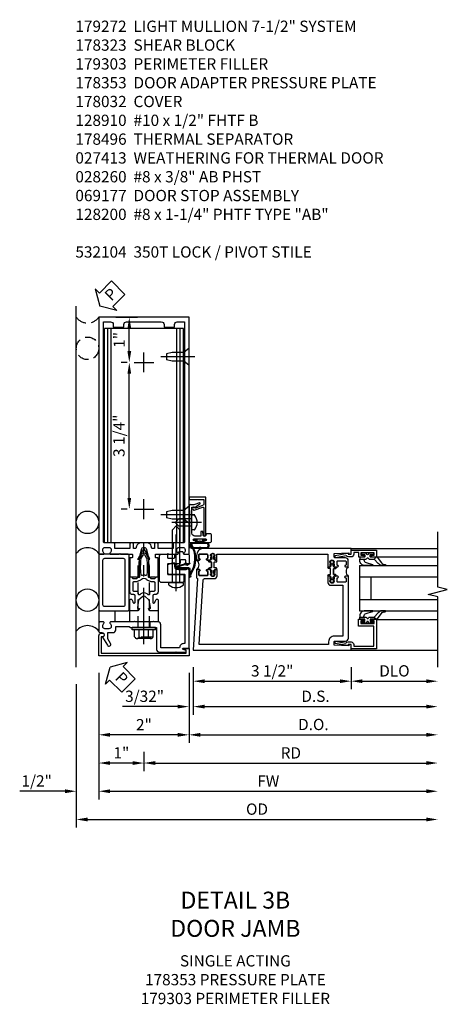
# Model space of a CAD drawing. Units: inches. Extents: x 0 to 194, y 0 to 123.
# Drawn here: x 69 to 79, y 54 to 75 of the extents above; entities that cross this region are included whole.
import ezdxf

# ---------------------------------------------------------------- set-up
doc = ezdxf.new("R2010")
doc.units = ezdxf.units.IN
doc.header["$MEASUREMENT"] = 0
doc.linetypes.add('CENTER', pattern=[2, 1.25, -0.25, 0.25, -0.25])
doc.linetypes.add('HIDDEN', pattern=[0.375, 0.25, -0.125])
doc.layers.get('0').update_dxf_attribs({"color": 4})
for name, color, linetype in [('CENTER', 1, 'CENTER'), ('DIME', 2, 'Continuous'), ('HIDDEN', 3, 'HIDDEN'), ('PARTSLIST', 3, 'Continuous'), ('TEXT', 3, 'Continuous')]:
    doc.layers.add(name, color=color, linetype=linetype)
doc.styles.get("Standard").update_dxf_attribs({"font": 'arial.ttf'})
doc.dimstyles.new('EXT_ON-OFF', dxfattribs={"dimscale": 2, "dimtxt": 0.125, "dimasz": 0.125, "dimexe": 0.09, "dimexo": 0.1875, "dimgap": 0.05, "dimtad": 3, "dimdec": 5, "dimzin": 3, "dimdsep": 46, "dimlunit": 5, "dimtxsty": 'Standard', "dimcen": 0, "dimse2": 1, "dimazin": 0, "dimtfac": 1, "dimtdec": 5, "dimtofl": 0, "dimtmove": 0, "dimatfit": 0, "dimfxl": 1, "dimfrac": 2, "dimtolj": 1, "dimtzin": 3, "dimarcsym": 0})
doc.dimstyles.new('EXT_ON-ON', dxfattribs={"dimscale": 2, "dimtxt": 0.125, "dimasz": 0.125, "dimexe": 0.09, "dimexo": 0.1875, "dimgap": 0.05, "dimtad": 3, "dimdec": 5, "dimzin": 3, "dimdsep": 46, "dimlunit": 5, "dimtxsty": 'Standard', "dimcen": 0, "dimazin": 0, "dimtfac": 1, "dimtdec": 5, "dimtofl": 0, "dimtmove": 0, "dimatfit": 0, "dimfxl": 1, "dimfrac": 2, "dimtolj": 1, "dimtzin": 3, "dimarcsym": 0})
doc.dimstyles.new('EXT_ON-ON old', dxfattribs={"dimscale": 2, "dimtxt": 0.125, "dimasz": 0.125, "dimexe": 0.09, "dimexo": 0.1875, "dimgap": 0.05, "dimtad": 3, "dimdec": 5, "dimzin": 3, "dimdsep": 46, "dimlunit": 5, "dimtxsty": 'Standard', "dimcen": 0, "dimadec": 0, "dimazin": 0, "dimtfac": 1, "dimtdec": 5, "dimtofl": 0, "dimtmove": 2, "dimatfit": 3, "dimfxl": 1, "dimtolj": 1, "dimtzin": 3, "dimarcsym": 0})

# ---------------------------------------------------------------- blocks, each defined once
blk = doc.blocks.new('*D1904')
at = {"layer": 'DIME', "color": 0, "lineweight": -2, "transparency": 16777216}
for p, q in [((71.588, 67.769), (71.458, 67.769)), ((71.638, 64.769), (71.638, 67.519)), ((71.588, 64.519), (71.458, 64.519))]:
    blk.add_line(p, q, dxfattribs=at)
at = {"layer": 'DIME', "color": 0, "transparency": 16777216}
for points in [[(71.597, 67.519), (71.68, 67.519), (71.638, 67.769)], [(71.597, 64.769), (71.68, 64.769), (71.638, 64.519)]]:
    blk.add_solid(points, dxfattribs=at)
at = {"layer": 'DIME', "color": 0, "transparency": 16777216, "insert": (71.409, 66.144), "char_height": 0.25, "attachment_point": 5, "rotation": 90}
blk.add_mtext('\\A1;3 1/4"', dxfattribs=at)
blk = doc.blocks.new('B178032')
blk.add_lwpolyline([(-1.17, -0.496, -1), (-1.17, -0.576), (-1.2, -0.576), (-1.2, -0.94), (0.69, -0.94), (0.69, -0.877), (0.65, -0.866, -0.339454), (0.635, -0.847), (0.635, -0.837), (0.75, -0.837), (0.75, -1), (-1.25, -1), (-1.25, -0.556, -0.414214), (-1.19, -0.496)], format="xyb", close=True)
blk = doc.blocks.new('B128910')
for p, q in [((0, 0.192), (0.116, 0.095)), ((0, 0.192), (0, -0.192)), ((0.116, 0.095), (0.375, 0.095)), ((0.116, 0.095), (0.116, -0.095)), ((0.375, 0.095), (0.5, 0.065)), ((0.5, -0.065), (0.5, 0.065)), ((0, -0.192), (0.116, -0.095)), ((0.116, -0.095), (0.375, -0.095)), ((0.375, -0.095), (0.5, -0.065))]:
    blk.add_line(p, q)
at = {"layer": 'CENTER'}
blk.add_line((-0.125, 0), (0.625, 0), dxfattribs=at)
blk = doc.blocks.new('*D1905')
at = {"layer": 'DIME', "color": 0, "lineweight": -2, "transparency": 16777216}
for p, q in [((71.338, 68.769), (71.818, 68.769)), ((71.638, 68.019), (71.638, 68.519)), ((71.588, 67.769), (71.458, 67.769))]:
    blk.add_line(p, q, dxfattribs=at)
at = {"layer": 'DIME', "color": 0, "transparency": 16777216}
for points in [[(71.597, 68.519), (71.68, 68.519), (71.638, 68.769)], [(71.597, 68.019), (71.68, 68.019), (71.638, 67.769)]]:
    blk.add_solid(points, dxfattribs=at)
at = {"layer": 'DIME', "color": 0, "transparency": 16777216, "insert": (71.413, 68.269), "char_height": 0.25, "attachment_point": 5, "rotation": 90}
blk.add_mtext('\\A1;1"', dxfattribs=at)
blk = doc.blocks.new('B027857-M')
for p, q in [((-0.18, 0.4), (-0.18, 0.15)), ((0.18, 0.15), (0.18, 0.4))]:
    blk.add_line(p, q)
blk = doc.blocks.new('B162310-M')
for p, q in [((-0.313, -0.25), (-0.313, 0)), ((0.313, 0), (0.313, -0.25))]:
    blk.add_line(p, q)
blk = doc.blocks.new('B178323-T')
for p, q in [((0.878, 6.25), (-0.878, 6.25)), ((-0.878, 1.5), (-0.878, 6.25)), ((-0.803, 1.5), (-0.803, 6.25)), ((-0.73, 1.5), (-0.73, 6.25)), ((0.73, 1.5), (0.73, 6.25)), ((0.803, 1.5), (0.803, 6.25)), ((0.878, 1.5), (0.878, 6.25)), ((0.878, 1.5), (-0.878, 1.5))]:
    blk.add_line(p, q)
blk = doc.blocks.new('PSEAL2')
at = {"layer": 'TEXT', "color": 7}
for p, q in [((0.196, 0.338), (0, 0)), ((0.196, 0.21), (0.196, 0.338)), ((0.196, -0.338), (0, 0)), ((0.575, 0.21), (0.196, 0.21)), ((0.575, 0.21), (0.575, -0.21)), ((0.196, -0.21), (0.196, -0.338)), ((0.575, -0.21), (0.196, -0.21))]:
    blk.add_line(p, q, dxfattribs=at)
at = {"layer": 'TEXT', "color": 3}
blk.add_text('P', height=0.25, dxfattribs=at).set_placement((0.247, -0.116))
blk = doc.blocks.new('B178061')
blk.add_lwpolyline([(3.953, 5.965), (3.446, 5.965, 0.414214), (3.384, 5.903), (3.384, 5.815), (3.369, 5.8), (3.384, 5.785), (3.384, 5.395), (3.369, 5.38), (3.384, 5.365), (3.384, 4.848, 0.666982), (3.409, 4.837, -0.198052), (3.473, 4.864), (3.484, 4.864, -0.414214), (3.534, 4.814), (3.534, 4.726, -0.414214), (3.484, 4.676), (3.473, 4.676, -0.198052), (3.409, 4.702, 0.666982), (3.384, 4.691), (3.384, 4.61, 0.414214), (3.404, 4.59), (3.59, 4.59, 0.414214), (3.62, 4.62), (3.62, 4.66, -0.84986), (3.717, 4.675), (3.9, 4.781, 1), (3.86, 4.85), (3.755, 4.79), (3.62, 4.79), (3.62, 4.904, 0.414214), (3.56, 4.964), (3.484, 4.964), (3.484, 5.265), (3.509, 5.29), (3.509, 5.575), (3.494, 5.59), (3.509, 5.605), (3.509, 5.871), (3.991, 5.871, 0.414214), (4.053, 5.933), (4.053, 6.294), (4.043, 6.304), (4.053, 6.314), (4.053, 6.529), (4.013, 6.529), (3.994, 6.459, -0.876976), (3.963, 6.463), (3.963, 6.59), (2.228, 6.59), (2.197, 6.529), (2.228, 6.529), (2.228, 6.354, -0.403625), (2.151, 6.278), (2.083, 6.278), (2.083, 6.278), (2.083, 6.21), (2.107, 6.134, 0.329189), (2.135, 6.113), (2.292, 6.113, 0.414214), (2.322, 6.143), (2.322, 6.481, -0.414214), (2.337, 6.496), (3.863, 6.496), (3.863, 6.471, 0.414214), (3.953, 6.381)], format="xyb", close=True)
blk = doc.blocks.new('B178062')
blk.add_blockref('B178061', (0, 0))
blk = doc.blocks.new('B178353')
at = {"layer": 'HIDDEN'}
for p, q in [((0.891, 0.276), (1.016, 0.276)), ((0.891, 0.01), (1.016, 0.01))]:
    blk.add_line(p, q, dxfattribs=at)
blk.add_blockref('B178062', (-2.492, -5.447))
blk = doc.blocks.new('B178496')
blk.add_lwpolyline([(9.704, 8.772), (10.026, 8.772, 0.414214), (10.056, 8.802), (10.056, 9.366, 0.414214), (10.026, 9.396), (9.896, 9.396, 0.414214), (9.881, 9.381), (9.881, 9.326, -0.414214), (9.866, 9.311), (9.763, 9.311), (9.737, 9.311, -0.414214), (9.722, 9.326), (9.722, 9.366), (9.722, 9.381, 0.414214), (9.707, 9.396), (9.657, 9.396, -0.315299), (9.643, 9.406), (9.628, 9.448, 0.315299), (9.614, 9.458), (9.554, 9.458, 0.315299), (9.54, 9.448), (9.524, 9.406, -0.315299), (9.51, 9.396), (9.419, 9.396, 0.414214), (9.404, 9.381), (9.404, 9.186), (9.45, 9.186, 0.414214), (9.475, 9.211), (9.475, 9.237), (9.475, 9.256, -0.414214), (9.49, 9.271), (9.556, 9.271), (9.582, 9.271, -0.414214), (9.597, 9.256), (9.597, 9.237), (9.597, 9.211, 0.414214), (9.622, 9.186), (9.671, 9.186, 1), (9.711, 9.186), (9.866, 9.186, -0.414214), (9.881, 9.171), (9.881, 8.962, -0.414214), (9.866, 8.947), (9.546, 8.947, 0.414214), (9.516, 8.917), (9.516, 8.802, 0.414214), (9.546, 8.772), (9.674, 8.772), (9.689, 8.787)], format="xyb", close=True)
blk = doc.blocks.new('B128200')
for p, q in [((-0.05, 0.161), (0, 0.161)), ((0, 0.161), (0, -0.161)), ((0, 0.083), (1.167, 0.083)), ((1.25, 0), (1.167, 0.083)), ((-0.05, -0.161), (0, -0.161)), ((0, -0.083), (1.167, -0.083)), ((1.25, 0), (1.167, -0.083))]:
    blk.add_line(p, q)
for centre, radius, start, end in [((0.139, 0), 0.254, 142.3746, 217.6254), ((-0.05, 0.146), 0.015, 89.9999, 142.3747), ((-0.05, -0.146), 0.015, 217.6257, 270)]:
    blk.add_arc(centre, radius, start, end)
at = {"layer": 'CENTER'}
blk.add_line((-0.192, 0), (1.336, 0), dxfattribs=at)
blk = doc.blocks.new('*D1906')
at = {"layer": 'DIME', "color": 0, "lineweight": -2, "transparency": 16777216}
for p, q in [((72.963, 60.501), (72.963, 59.339)), ((72.713, 59.519), (71.213, 59.519))]:
    blk.add_line(p, q, dxfattribs=at)
at = {"layer": 'DIME', "color": 0, "transparency": 16777216}
for points in [[(71.213, 59.561), (71.213, 59.477), (70.963, 59.519)], [(72.713, 59.561), (72.713, 59.477), (72.963, 59.519)]]:
    blk.add_solid(points, dxfattribs=at)
at = {"layer": 'DIME', "color": 0, "transparency": 16777216, "insert": (71.963, 59.744), "char_height": 0.25, "attachment_point": 5}
blk.add_mtext('\\A1;2"', dxfattribs=at)
blk = doc.blocks.new('*D1907')
at = {"layer": 'DIME', "color": 0, "lineweight": -2, "transparency": 16777216}
for p, q in [((70.463, 60.644), (70.463, 57.464)), ((70.713, 57.644), (78.227, 57.644))]:
    blk.add_line(p, q, dxfattribs=at)
at = {"layer": 'DIME', "color": 0, "transparency": 16777216}
for points in [[(70.713, 57.686), (70.713, 57.602), (70.463, 57.644)], [(78.227, 57.686), (78.227, 57.602), (78.477, 57.644)]]:
    blk.add_solid(points, dxfattribs=at)
at = {"layer": 'DIME', "color": 0, "transparency": 16777216, "insert": (74.47, 57.873), "char_height": 0.25, "attachment_point": 5}
blk.add_mtext('\\A1;OD', dxfattribs=at)
blk = doc.blocks.new('*D1908')
at = {"layer": 'DIME', "color": 0, "lineweight": -2, "transparency": 16777216}
for p, q in [((70.963, 60.894), (70.963, 58.089)), ((70.213, 58.269), (69.208, 58.269)), ((71.213, 58.269), (71.463, 58.269))]:
    blk.add_line(p, q, dxfattribs=at)
at = {"layer": 'DIME', "color": 0, "transparency": 16777216}
for points in [[(70.213, 58.311), (70.213, 58.227), (70.463, 58.269)], [(71.213, 58.311), (71.213, 58.227), (70.963, 58.269)]]:
    blk.add_solid(points, dxfattribs=at)
at = {"layer": 'DIME', "color": 0, "transparency": 16777216, "insert": (69.585, 58.498), "char_height": 0.25, "attachment_point": 5}
blk.add_mtext('\\A1;1/2"', dxfattribs=at)
blk = doc.blocks.new('*D1909')
at = {"layer": 'DIME', "color": 0, "lineweight": -2, "transparency": 16777216}
for p, q in [((70.963, 60.894), (70.963, 58.089)), ((71.213, 58.269), (78.227, 58.269))]:
    blk.add_line(p, q, dxfattribs=at)
at = {"layer": 'DIME', "color": 0, "transparency": 16777216}
for points in [[(71.213, 58.311), (71.213, 58.227), (70.963, 58.269)], [(78.227, 58.311), (78.227, 58.227), (78.477, 58.269)]]:
    blk.add_solid(points, dxfattribs=at)
at = {"layer": 'DIME', "color": 0, "transparency": 16777216, "insert": (74.72, 58.494), "char_height": 0.25, "attachment_point": 5}
blk.add_mtext('\\A1;FW', dxfattribs=at)
blk = doc.blocks.new('*D1910')
at = {"layer": 'DIME', "color": 0, "lineweight": -2, "transparency": 16777216}
for p, q in [((71.963, 59.144), (71.963, 58.714)), ((72.213, 58.894), (78.227, 58.894))]:
    blk.add_line(p, q, dxfattribs=at)
at = {"layer": 'DIME', "color": 0, "transparency": 16777216}
for points in [[(72.213, 58.936), (72.213, 58.852), (71.963, 58.894)], [(78.227, 58.936), (78.227, 58.852), (78.477, 58.894)]]:
    blk.add_solid(points, dxfattribs=at)
at = {"layer": 'DIME', "color": 0, "transparency": 16777216, "insert": (75.22, 59.119), "char_height": 0.25, "attachment_point": 5}
blk.add_mtext('\\A1;RD', dxfattribs=at)
blk = doc.blocks.new('*D1911')
at = {"layer": 'DIME', "color": 0, "lineweight": -2, "transparency": 16777216}
for p, q in [((71.963, 59.144), (71.963, 58.714)), ((71.713, 58.894), (71.213, 58.894))]:
    blk.add_line(p, q, dxfattribs=at)
at = {"layer": 'DIME', "color": 0, "transparency": 16777216}
for points in [[(71.213, 58.936), (71.213, 58.852), (70.963, 58.894)], [(71.713, 58.936), (71.713, 58.852), (71.963, 58.894)]]:
    blk.add_solid(points, dxfattribs=at)
at = {"layer": 'DIME', "color": 0, "transparency": 16777216, "insert": (71.463, 59.12), "char_height": 0.25, "attachment_point": 5}
blk.add_mtext('\\A1;1"', dxfattribs=at)
blk = doc.blocks.new('B060315')
blk.add_lwpolyline([(0.128, 2.723, 0.814698), (0.08, 2.713), (0.094, 2.674, 0.414214), (0.113, 2.665), (0.305, 2.735, -0.520567), (0.325, 2.721), (0.325, 2.333), (0.325, 2.118, 1), (0.375, 2.118), (0.375, 2.955), (0, 2.955), (0.003, 2.905), (0.174, 2.905), (0.177, 2.905), (0.187, 2.895), (0.197, 2.905), (0.325, 2.905), (0.325, 2.79, -0.315299), (0.315, 2.776), (0.147, 2.715, -0.397334)], format="xyb", close=True)
blk = doc.blocks.new('B027078M')
for points in [[(0.133, -0.219), (-0.115, -0.219, -0.256917), (-0.212, -0.198, -0.599693), (-0.165, -0.08), (0.133, -0.08, -1.023889)], [(0.01, -0.184, 0.414214), (0.005, -0.184), (-0.006, -0.199), (-0.091, -0.198, 0.037576), (-0.155, -0.203, -0.933909), (-0.165, -0.1), (0.134, -0.1, -1.023738), (0.133, -0.199), (0.022, -0.199)]]:
    blk.add_lwpolyline(points, format="xyb", close=True)
blk.add_lwpolyline([(-0.067, -0.08), (0.068, -0.08, 0.414214), (0.078, -0.07), (0.078, -0.026), (0.128, -0.026, 0.412786), (0.135, -0.019), (0.135, -0.013, 0.413204), (0.128, -0.006), (0.068, -0.006, 0.414214), (0.058, -0.016), (0.058, -0.06), (0.009, -0.06, 1), (-0.009, -0.06), (-0.057, -0.06), (-0.057, -0.016, 0.414214), (-0.067, -0.006), (-0.128, -0.006, 0.414214), (-0.135, -0.013), (-0.135, -0.019, 0.414214), (-0.128, -0.026), (-0.077, -0.026), (-0.077, -0.07, 0.415987), (-0.067, -0.08)], format="xyb")
blk = doc.blocks.new('B069176M2')
blk.add_lwpolyline([(0.133, 2.514, 1), (0.133, 2.548), (0.115, 2.548, -1), (0.115, 2.594), (0.365, 2.594, -1), (0.365, 2.548), (0.347, 2.548, 1), (0.347, 2.514), (0.469, 2.514, 0.414214), (0.5, 2.545), (0.5, 2.671, 0.414214), (0.469, 2.702), (0.38, 2.702), (0.373, 2.664, -0.36397), (0.359, 2.652), (0.329, 2.652, -0.388879), (0.314, 2.666), (0.306, 2.752), (0.265, 2.752), (0.265, 2.652), (0.127, 2.652, -0.414214), (0.065, 2.714), (0.065, 2.929, -0.438529), (0.065, 2.975), (0.065, 3.292), (0.141, 3.292, -0.059164), (0.242, 3.365, 0.853548), (0.232, 3.393), (0.108, 3.348), (0.03, 3.348), (0.02, 3.358), (0.01, 3.348), (0, 3.348), (0.013, 3.1), (0.013, 2.762), (0, 2.514)], format="xyb", close=True)
blk.add_blockref('B027078M', (0.24, 2.594))
blk = doc.blocks.new('B028260')
for p, q in [((-0.05, 0.161), (0, 0.161)), ((0, 0.161), (0, -0.161)), ((0, 0.083), (0.292, 0.083)), ((0.375, 0), (0.292, 0.083)), ((-0.05, -0.161), (0, -0.161)), ((0, -0.083), (0.292, -0.083)), ((0.375, 0), (0.292, -0.083))]:
    blk.add_line(p, q)
for centre, radius, start, end in [((0.139, 0), 0.254, 142.3746, 217.6254), ((-0.05, 0.146), 0.015, 89.9999, 142.3747), ((-0.05, -0.146), 0.015, 217.6257, 270)]:
    blk.add_arc(centre, radius, start, end)
at = {"layer": 'CENTER'}
blk.add_line((-0.212, 0), (0.449, 0), dxfattribs=at)
blk = doc.blocks.new('B027413')
blk.add_lwpolyline([(0.08, -0.239), (0.068, -0.252), (0.046, -0.232), (0.037, -0.271), (0.077, -0.326), (0.063, -0.336), (0.018, -0.274), (0.033, -0.214), (-0.017, -0.042, 0.867595), (-0.029, -0.044), (-0.029, -0.303, -0.414214), (-0.057, -0.331), (-0.228, -0.331, 0.414214), (-0.229, -0.332), (-0.229, -0.335, 0.466308), (-0.228, -0.336), (-0.204, -0.332, -0.17321), (-0.151, -0.345, 0.293058), (0.477, -0.357), (0.507, -0.365, -1), (0.502, -0.383), (0.477, -0.376, -0.290607), (-0.172, -0.355, 0.175336), (-0.203, -0.349), (-0.22, -0.352, -0.466308), (-0.247, -0.33), (-0.247, -0.328, -0.414214), (-0.232, -0.313), (-0.057, -0.313, 0.414214), (-0.047, -0.303), (-0.047, -0.233), (-0.078, -0.233), (-0.078, -0.215), (-0.047, -0.215), (-0.047, -0.095), (-0.078, -0.095), (-0.078, -0.077), (-0.057, -0.077, 0.414214), (-0.047, -0.067), (-0.047, -0.044, -0.865912), (0, -0.037), (0.051, -0.211)], format="xyb", close=True)
blk = doc.blocks.new('B171300')
for points in [[(0.75, 0.285, -0.198912), (0.747, 0.277), (0.721, 0.251, 0.198912), (0.715, 0.237), (0.715, 0.163, 0.198912), (0.721, 0.149), (0.741, 0.129, -0.198912), (0.744, 0.121), (0.744, 0.106, 0.453546), (0.757, 0.094, -0.066292), (1.173, 0.094), (1.251, 0.05, -0.57735), (1.251, -0.05), (1.173, -0.094, -0.066292), (0.757, -0.094, 0.453546), (0.744, -0.106), (0.744, -0.121, -0.198912), (0.741, -0.129), (0.721, -0.149, 0.198912), (0.715, -0.163), (0.715, -0.237, 0.198912), (0.721, -0.251), (0.747, -0.277, -0.198912), (0.75, -0.285), (0.75, -0.301, -0.414214), (0.738, -0.313), (0.42, -0.313, -0.414214), (0.357, -0.25), (0.357, -0.226, 0.414214), (0.326, -0.195), (0.19, -0.195, 0.414214), (0.17, -0.215), (0.17, -0.223, 0.414214), (0.19, -0.243), (0.193, -0.243, -0.131652), (0.203, -0.246), (0.247, -0.271, -0.267949), (0.257, -0.288), (0.257, -0.293, -0.414214), (0.237, -0.313), (0.012, -0.313, -0.414214), (0, -0.301), (0, -0.133, -0.267949), (0.01, -0.116), (0.038, -0.1, -0.57735), (0.05, -0.106), (0.05, -0.127, 0.466308), (0.073, -0.146), (0.232, -0.118, 0.176327), (0.243, -0.112), (0.316, -0.025, 0.36397), (0.316, 0.025), (0.243, 0.112, 0.176327), (0.232, 0.118), (0.073, 0.146, 0.466308), (0.05, 0.127), (0.05, 0.106, -0.57735), (0.038, 0.1), (0.01, 0.116, -0.267949), (0, 0.133), (0, 0.301, -0.414214), (0.012, 0.313), (0.237, 0.313, -0.414214), (0.257, 0.293), (0.257, 0.288, -0.267949), (0.247, 0.271), (0.203, 0.246, -0.131652), (0.193, 0.243), (0.19, 0.243, 0.414214), (0.17, 0.223), (0.17, 0.215, 0.414214), (0.19, 0.195), (0.326, 0.195, 0.414214), (0.357, 0.226), (0.357, 0.25, -0.414214), (0.42, 0.313), (0.738, 0.313, -0.414214), (0.75, 0.301)], [(0.624, 0.242, -0.414214), (0.644, 0.222), (0.644, 0.173, 0.109518), (0.652, 0.14), (0.679, 0.08, 0.092094), (0.696, 0.057, -0.424958), (0.696, -0.057, 0.092094), (0.679, -0.08), (0.652, -0.14, 0.109518), (0.644, -0.173), (0.644, -0.222, -0.414214), (0.624, -0.242), (0.448, -0.242, -0.414214), (0.428, -0.222), (0.428, -0.164, 0.414214), (0.388, -0.124), (0.367, -0.124, -0.63707), (0.352, -0.092), (0.37, -0.071, 0.36397), (0.37, 0.071), (0.352, 0.092, -0.63707), (0.367, 0.124), (0.388, 0.124, 0.414214), (0.428, 0.164), (0.428, 0.222, -0.414214), (0.448, 0.242)], [(0.799, 0.064, -0.058411), (1.158, 0.061, -0.099915), (1.165, 0.058), (1.233, 0.019, -0.57735), (1.233, -0.019), (1.165, -0.058, -0.099915), (1.158, -0.061, -0.058411), (0.799, -0.064, -0.506706), (0.783, -0.036, 0.20965), (0.783, 0.036, -0.506706)]]:
    blk.add_lwpolyline(points, format="xyb", close=True)
blk = doc.blocks.new('B178072')
for points in [[(-0.415, 0.5), (-0.263, 0.5, -0.414214), (-0.253, 0.49), (-0.253, 0.434, -0.414214), (-0.263, 0.424), (-0.303, 0.424, 0.414214), (-0.313, 0.414), (-0.313, 0), (-0.273, 0), (-0.258, -0.015), (-0.243, 0), (-0.17, 0), (-0.155, -0.015), (-0.14, 0), (-0.1, 0), (-0.1, 0.43), (-0.047, 0.628, -0.339454), (-0.018, 0.65), (0.018, 0.65, -0.339454), (0.047, 0.628), (0.1, 0.43), (0.1, 0), (0.14, 0), (0.155, -0.015), (0.17, 0), (0.243, 0), (0.258, -0.015), (0.273, 0), (0.313, 0), (0.313, 0.414, 0.414214), (0.303, 0.424), (0.263, 0.424, -0.414214), (0.253, 0.434), (0.253, 0.49, -0.414214), (0.263, 0.5), (0.403, 0.5), (0.516, 0.5), (0.531, 0.515), (0.546, 0.5), (0.742, 0.5, 0.669376), (0.753, 0.526, -0.199773), (0.726, 0.589), (0.726, 0.6, -0.414214), (0.776, 0.65), (0.864, 0.65, -0.414214), (0.914, 0.6), (0.914, 0.589, -0.199773), (0.887, 0.526, 0.669376), (0.898, 0.5), (0.98, 0.5, 0.414214), (1, 0.52), (1, 5.75), (-1, 5.75), (-1, 0.52, 0.414214), (-0.98, 0.5), (-0.898, 0.5, 0.669376), (-0.887, 0.526, -0.199773), (-0.914, 0.589), (-0.914, 0.6, -0.414214), (-0.864, 0.65), (-0.776, 0.65, -0.414214), (-0.726, 0.6), (-0.726, 0.589, -0.199773), (-0.753, 0.526, 0.669376), (-0.742, 0.5), (-0.546, 0.5), (-0.531, 0.515), (-0.516, 0.5)], [(-0.164, 0.676), (-0.177, 0.625), (-0.233, 0.625), (-0.233, 0.73, 0.414214), (-0.253, 0.75), (-0.293, 0.75, 0.414214), (-0.313, 0.73), (-0.313, 0.625), (-0.415, 0.625), (-0.645, 0.625), (-0.645, 0.73, 0.414214), (-0.665, 0.75), (-0.87, 0.75, -0.414214), (-0.9, 0.78), (-0.9, 5.65), (-0.74, 5.65, -0.414214), (-0.68, 5.59), (-0.68, 5.53), (-0.445, 5.53), (-0.445, 5.59, -0.414214), (-0.385, 5.65), (0.385, 5.65, -0.414214), (0.445, 5.59), (0.445, 5.53), (0.68, 5.53), (0.68, 5.59, -0.414214), (0.74, 5.65), (0.9, 5.65), (0.9, 0.78, -0.414214), (0.87, 0.75), (0.665, 0.75, 0.414214), (0.645, 0.73), (0.645, 0.625), (0.403, 0.625), (0.313, 0.625), (0.313, 0.73, 0.414214), (0.293, 0.75), (0.253, 0.75, 0.414214), (0.233, 0.73), (0.233, 0.625), (0.177, 0.625), (0.164, 0.676, 0.339454), (0.067, 0.75), (-0.067, 0.75, 0.339454)]]:
    blk.add_lwpolyline(points, format="xyb", close=True)
blk = doc.blocks.new('B179272')
blk.add_blockref('B178072', (0, 0.75))
at = {"rotation": 90}
blk.add_blockref('B171300', (0, 0), dxfattribs=at)
blk = doc.blocks.new('B128960')
for p, q in [((-0.05, -0.26), (-0.05, 0.26)), ((-0.05, 0.26), (0, 0.26)), ((0, -0.26), (0, 0.26)), ((-0.24, -0.153), (-0.24, 0.156)), ((-0.205, 0.206), (-0.05, 0.206)), ((-0.205, 0.105), (-0.05, 0.105)), ((-0.205, -0.101), (-0.05, -0.101)), ((-0.205, -0.203), (-0.05, -0.203)), ((-0.05, -0.26), (0, -0.26))]:
    blk.add_line(p, q)
for centre, radius, start, end in [((-0.186, 0.155), 0.0543, 110.9107, 249.0893), ((-0.071, 0.002), 0.169, 142.5556, 217.4444), ((-0.186, -0.152), 0.0543, 110.9107, 249.0893)]:
    blk.add_arc(centre, radius, start, end)
at = {"layer": 'CENTER'}
blk.add_line((-0.365, 0), (1.875, 0), dxfattribs=at)
at = {"layer": 'HIDDEN'}
for p, q in [((-0.228, 0.19), (-0.209, 0.19)), ((-0.209, -0.187), (-0.209, 0.19)), ((0, 0.125), (1.533, 0.125)), ((1.75, 0), (1.533, 0.125)), ((1.75, 0), (1.533, -0.125)), ((-0.228, -0.187), (-0.209, -0.187)), ((0, -0.125), (1.533, -0.125))]:
    blk.add_line(p, q, dxfattribs=at)
blk = doc.blocks.new('B179303')
for points in [[(-0.33, 1.23, 0.414214), (-0.35, 1.25), (-0.98, 1.25, 0.414214), (-1, 1.23), (-1, 0.02, 0.414214), (-0.98, 0), (-0.35, 0, 0.414214), (-0.33, 0.02)], [(-0.46, 0.09), (-0.87, 0.09, -0.414214), (-0.91, 0.13), (-0.91, 1.12, -0.414214), (-0.87, 1.16), (-0.46, 1.16, -0.414214), (-0.42, 1.12), (-0.42, 0.13, -0.414214)]]:
    blk.add_lwpolyline(points, format="xyb", close=True)
blk = doc.blocks.new('*D2052')
at = {"layer": 'DIME', "color": 0, "lineweight": -2, "transparency": 16777216}
for p, q in [((0.094, -0.25), (0.094, -0.742)), ((3.594, -0.25), (3.594, -0.742)), ((0.344, -0.562), (3.344, -0.562))]:
    blk.add_line(p, q, dxfattribs=at)
at = {"layer": 'DIME', "color": 0, "transparency": 16777216}
for points in [[(0.344, -0.521), (0.344, -0.604), (0.094, -0.562)], [(3.344, -0.521), (3.344, -0.604), (3.594, -0.562)]]:
    blk.add_solid(points, dxfattribs=at)
at = {"layer": 'DIME', "color": 0, "transparency": 16777216, "insert": (1.844, -0.333), "char_height": 0.25, "attachment_point": 5}
blk.add_mtext('\\A1;3 1/2"', dxfattribs=at)
blk = doc.blocks.new('*D2053')
at = {"layer": 'DIME', "color": 0, "lineweight": -2, "transparency": 16777216}
for p, q in [((3.594, -0.25), (3.594, -0.742)), ((3.844, -0.562), (5.264, -0.562))]:
    blk.add_line(p, q, dxfattribs=at)
at = {"layer": 'DIME', "color": 0, "transparency": 16777216}
for points in [[(3.844, -0.521), (3.844, -0.604), (3.594, -0.562)], [(5.264, -0.521), (5.264, -0.604), (5.514, -0.562)]]:
    blk.add_solid(points, dxfattribs=at)
at = {"layer": 'DIME', "color": 0, "transparency": 16777216, "insert": (4.554, -0.333), "char_height": 0.25, "attachment_point": 5}
blk.add_mtext('\\A1;DLO', dxfattribs=at)
blk = doc.blocks.new('*D2054')
at = {"layer": 'DIME', "color": 0, "lineweight": -2, "transparency": 16777216}
for p, q in [((0.094, -0.25), (0.094, -1.305)), ((0.344, -1.125), (5.264, -1.125))]:
    blk.add_line(p, q, dxfattribs=at)
at = {"layer": 'DIME', "color": 0, "transparency": 16777216}
for points in [[(0.344, -1.083), (0.344, -1.167), (0.094, -1.125)], [(5.264, -1.083), (5.264, -1.167), (5.514, -1.125)]]:
    blk.add_solid(points, dxfattribs=at)
at = {"layer": 'DIME', "color": 0, "transparency": 16777216, "insert": (2.804, -0.896), "char_height": 0.25, "attachment_point": 5}
blk.add_mtext('\\A1;D.S.', dxfattribs=at)
blk = doc.blocks.new('*D2055')
at = {"layer": 'DIME', "color": 0, "lineweight": -2, "transparency": 16777216}
for p, q in [((0, -0.375), (0, -1.93)), ((0.25, -1.75), (5.264, -1.75))]:
    blk.add_line(p, q, dxfattribs=at)
at = {"layer": 'DIME', "color": 0, "transparency": 16777216}
for points in [[(0.25, -1.708), (0.25, -1.792), (0, -1.75)], [(5.264, -1.708), (5.264, -1.792), (5.514, -1.75)]]:
    blk.add_solid(points, dxfattribs=at)
at = {"layer": 'DIME', "color": 0, "transparency": 16777216, "insert": (2.757, -1.521), "char_height": 0.25, "attachment_point": 5}
blk.add_mtext('\\A1;D.O.', dxfattribs=at)
blk = doc.blocks.new('*D2056')
at = {"layer": 'DIME', "color": 0, "lineweight": -2, "transparency": 16777216}
for p, q in [((0, -0.375), (0, -1.305)), ((0.094, -0.25), (0.094, -1.305)), ((-0.25, -1.125), (-1.473, -1.125)), ((0.344, -1.125), (0.594, -1.125))]:
    blk.add_line(p, q, dxfattribs=at)
at = {"layer": 'DIME', "color": 0, "transparency": 16777216}
for points in [[(-0.25, -1.083), (-0.25, -1.167), (0, -1.125)], [(0.344, -1.083), (0.344, -1.167), (0.094, -1.125)]]:
    blk.add_solid(points, dxfattribs=at)
at = {"layer": 'DIME', "color": 0, "transparency": 16777216, "insert": (-0.986, -0.896), "char_height": 0.25, "attachment_point": 5}
blk.add_mtext('\\A1;3/32"', dxfattribs=at)
blk = doc.blocks.new('B200045')
blk.add_lwpolyline([(-0.091, 0, -0.414214), (-0.094, 0.002), (-0.094, 0.563), (0.057, 0.563, -0.414214), (0.062, 0.558), (0.062, 0.482, -0.414214), (0.03, 0.45), (0.023, 0.45), (0.023, 0.512), (-0.031, 0.512), (-0.031, 0.218), (0.023, 0.218), (0.023, 0.279), (0.03, 0.279, -0.414214), (0.062, 0.247), (0.062, 0.168), (-0.036, 0.168), (-0.036, 0.058), (0, 0.058, -0.414214), (0.058, 0), (0.058, -0.06, -0.247203), (0.033, -0.107), (0.068, -0.302), (0.073, -0.302, -0.414214), (0.078, -0.307), (0.078, -0.347, -0.414214), (0.073, -0.352), (0.026, -0.352), (-0.023, -0.08), (-0.023, -0.06), (0, -0.063), (0, 0), (-0.094, 0)], format="xyb", close=True)
blk = doc.blocks.new('B522019')
blk.add_lwpolyline([(0, 0), (0, 0.067), (-0.023, 0.064), (-0.023, 0.084), (0.026, 0.356), (0.073, 0.356, -0.408224), (0.078, 0.351), (0.078, 0.311, -0.414214), (0.073, 0.306), (0.068, 0.306), (0.033, 0.115, -0.245359), (0.058, 0.067), (0.058, 0, -0.414214), (0, -0.058), (-0.036, -0.058), (-0.036, -0.504), (0.406, -0.504), (0.406, -0.167), (0.562, -0.167), (0.562, -0.247, -0.41003), (0.53, -0.279), (0.522, -0.279), (0.522, -0.217), (0.468, -0.217), (0.468, -0.512), (0.522, -0.512), (0.522, -0.45), (0.53, -0.45, -0.410031), (0.562, -0.482), (0.562, -0.557, -0.414214), (0.557, -0.562), (-0.094, -0.562), (-0.094, -0.005, -0.414214), (-0.089, 0)], format="xyb", close=True)
blk = doc.blocks.new('B027557-M')
for points in [[(0.139, 0.036, -0.365977), (0.123, 0.018, 0.845154), (0.123, -0.019, -0.365977), (0.139, -0.037), (0.139, -0.147), (0.103, -0.186, -0.677425), (0.094, -0.183), (0.094, -0.068, 0.414215), (0.084, -0.058), (0.05, -0.058, 0.414213), (0.04, -0.068), (0.04, -0.11, -1.414214), (0.008, -0.121), (0.008, -0.038, -0.414214), (0.027, -0.019, 1), (0.027, 0.018, -0.414214), (0.008, 0.037), (0.008, 0.12, -1.414217), (0.04, 0.109), (0.04, 0.068, 0.414212), (0.05, 0.058), (0.084, 0.058, 0.414215), (0.094, 0.068), (0.094, 0.172), (0.139, 0.172)], [(0.155, 0.079, -0.385371), (0.217, 0.03), (0.261, -0.109, 0.840148), (0.282, -0.107), (0.282, 0.052, 0.429334), (0.168, 0.172), (0.139, 0.172), (0.139, 0.079)], [(0.093, -0.213), (0.223, -0.309, -0.229622), (0.26, -0.388, 0.744792), (0.279, -0.396, 0.106684), (0.282, -0.371), (0.282, -0.323, 0.215079), (0.234, -0.237), (0.139, -0.147), (0.091, -0.198, 0.453762)]]:
    blk.add_lwpolyline(points, format="xyb", close=True)
blk = doc.blocks.new('S522GT02')
for p, q in [((0.187, 1.75), (1.92, 1.75)), ((0.187, 1.75), (0.187, 0.75)), ((0.57, 1.943), (1.92, 1.943)), ((0.187, 1.5), (1.92, 1.5)), ((0.437, 1.5), (0.437, 1)), ((0.187, 1), (1.92, 1)), ((0.187, 0.75), (1.92, 0.75)), ((0.57, 0.556), (1.92, 0.556))]:
    blk.add_line(p, q)
for name, p, rotation in [('B200045', (0, 2), 270), ('B027557-M', (0.364, 0.468), 90), ('B522019', (0, 0), 90)]:
    blk.add_blockref(name, p, dxfattribs=dict(rotation=rotation))
at = {"extrusion": (0, 0, -1), "zscale": -1, "rotation": 270}
blk.add_blockref('B027557-M', (-0.364, 2.032), dxfattribs=at)
blk = doc.blocks.new('CLIP AND POUR')
for points in [[(-0.151, 0.342), (-0.22, 0.342, 0.414214), (-0.235, 0.327), (-0.235, 0.157, 0.414214), (-0.22, 0.142), (-0.151, 0.142, 0.414214), (-0.136, 0.157), (-0.136, 0.157, -1), (-0.105, 0.157), (-0.105, 0.104, -1), (-0.065, 0.104), (-0.065, 0.072, 0.414214), (-0.055, 0.062), (0.055, 0.062, 0.414214), (0.065, 0.072), (0.065, 0.104, -1), (0.105, 0.104), (0.105, 0.157, -1), (0.136, 0.157), (0.136, 0.157, 0.414214), (0.151, 0.142), (0.22, 0.142, 0.414214), (0.235, 0.157), (0.235, 0.327, 0.414214), (0.22, 0.342), (0.151, 0.342, 0.414214), (0.136, 0.327), (0.136, 0.327, -1), (0.105, 0.327), (0.105, 0.392, -0.47619), (-0.105, 0.392), (-0.105, 0.327, -1), (-0.136, 0.327), (-0.136, 0.327, 0.414214)], [(-0.105, -0.042, 1), (-0.065, -0.042), (-0.065, -0.01, -0.414214), (-0.055, 0), (0.055, 0, -0.414214), (0.065, -0.01), (0.065, -0.042, 1), (0.105, -0.042), (0.105, -0.017, -0.198912), (0.108, -0.01), (0.126, 0.008, -0.198912), (0.133, 0.011), (0.181, 0.011, 0.191401), (0.2, 0.003), (0.223, 0.003, 1), (0.223, 0.059), (0.2, 0.059, 0.191401), (0.181, 0.051), (0.133, 0.051, -0.198912), (0.126, 0.054), (0.108, 0.072, -0.198912), (0.105, 0.079), (0.105, 0.104, 1), (0.065, 0.104), (0.065, 0.072, -0.414214), (0.055, 0.062), (-0.055, 0.062, -0.414214), (-0.065, 0.072), (-0.065, 0.104, 1), (-0.105, 0.104), (-0.105, 0.079, -0.198912), (-0.108, 0.072), (-0.126, 0.054, -0.198912), (-0.133, 0.051), (-0.181, 0.051, 0.191401), (-0.2, 0.059), (-0.223, 0.059, 1), (-0.223, 0.003), (-0.2, 0.003, 0.191401), (-0.181, 0.011), (-0.133, 0.011, -0.198912), (-0.126, 0.008), (-0.108, -0.01, -0.198912), (-0.105, -0.017)], [(-0.156, 0.053), (-0.155, 0.054, -0.267949), (-0.153, 0.056), (-0.143, 0.055, 1), (-0.142, 0.075), (-0.152, 0.076, 0.267949), (-0.172, 0.065), (-0.173, 0.063, 0.008727), (-0.174, 0.063), (-0.181, 0.051), (-0.158, 0.051), (-0.157, 0.053, -0.008727)], [(-0.173, -0.001), (-0.172, -0.003, 0.267949), (-0.152, -0.014), (-0.142, -0.013, 1), (-0.143, 0.007), (-0.153, 0.006, -0.267949), (-0.155, 0.008), (-0.156, 0.009, -0.008727), (-0.157, 0.009), (-0.158, 0.011), (-0.181, 0.011), (-0.174, -0.001, 0.008727)], [(0.173, 0.063), (0.172, 0.065, 0.267949), (0.152, 0.076), (0.142, 0.075, 1), (0.143, 0.055), (0.153, 0.056, -0.267949), (0.155, 0.054), (0.156, 0.053, -0.008727), (0.157, 0.053), (0.158, 0.051), (0.181, 0.051), (0.174, 0.063, 0.008727)], [(0.156, 0.009), (0.155, 0.008, -0.267949), (0.153, 0.006), (0.143, 0.007, 1), (0.142, -0.013), (0.152, -0.014, 0.267949), (0.172, -0.003), (0.173, -0.001, 0.008727), (0.174, -0.001), (0.181, 0.011), (0.158, 0.011), (0.157, 0.009, -0.008727)]]:
    blk.add_lwpolyline(points, format="xyb", close=True)
blk = doc.blocks.new('P532005')
blk.add_lwpolyline([(0.31575, 2.375, 0.414213562), (0.16575, 2.225), (0.16575, 2.12), (0.231125, 2.12, 1), (0.231125, 2.15125), (0.23075, 2.15125, -0.414213562), (0.21575, 2.16625), (0.21575, 2.235, -0.414213562), (0.23075, 2.25), (0.40075, 2.25, -0.414213562), (0.41575, 2.235), (0.41575, 2.16625, -0.414213562), (0.40075, 2.15125), (0.400375, 2.15125, 1), (0.400375, 2.12), (0.47175, 2.12), (0.49175, 2.14), (0.48175, 2.14), (0.48175, 2.184), (0.49175, 2.194), (0.49175, 2.2155), (0.47875, 2.2155), (0.47875, 2.237, -0.75), (0.57475, 2.237), (0.57475, 2.2155), (0.56175, 2.2155), (0.56175, 2.194), (0.57175, 2.184), (0.57175, 2.14), (0.56175, 2.14), (0.58175, 2.12), (0.61975, 2.12), (0.61975, 2.25), (3.07775, 2.25), (3.07775, 1.972), (3.11575, 1.972), (3.13575, 1.992), (3.12575, 1.992), (3.12575, 2.036), (3.13575, 2.046), (3.13575, 2.0675), (3.12275, 2.0675), (3.12275, 2.089, -0.75), (3.21875, 2.089), (3.21875, 2.0675), (3.20575, 2.0675), (3.20575, 2.046), (3.21575, 2.036), (3.21575, 1.992), (3.20575, 1.992), (3.22575, 1.972), (3.297125, 1.972, 1), (3.297125, 2.00325), (3.29675, 2.00325, -0.414213562), (3.28175, 2.01825), (3.28175, 2.087, -0.414213562), (3.29675, 2.102), (3.46675, 2.102, -0.414213562), (3.48175, 2.087), (3.48175, 2.01825, -0.414213562), (3.46675, 2.00325), (3.466375, 2.00325, 1), (3.466375, 1.972), (3.53175, 1.972), (3.53175, 2.11, 0.414213562), (3.46975, 2.172), (3.23475, 2.172, -0.414213562), (3.21975, 2.187), (3.21975, 2.266), (3.54375, 2.282125), (3.54375, 2.25), (3.59375, 2.25), (3.59375, 2.375)], format="xyb", close=True)
blk = doc.blocks.new('P532006')
blk.add_lwpolyline([(3.22, 0.437, 0.414214), (3.095, 0.312), (3.095, 0.25), (0.227, 0.25), (0.314, 1.682, -0.396433), (0.344, 1.71), (0.558, 1.71, 0.414214), (0.62, 1.772), (0.62, 1.91), (0.582, 1.91), (0.562, 1.89), (0.572, 1.89), (0.572, 1.846), (0.562, 1.836), (0.562, 1.814), (0.575, 1.814), (0.575, 1.793, -0.75), (0.479, 1.793), (0.479, 1.814), (0.492, 1.814), (0.492, 1.836), (0.482, 1.846), (0.482, 1.89), (0.492, 1.89), (0.472, 1.91), (0.4, 1.91, 1), (0.4, 1.879), (0.401, 1.879, -0.414214), (0.416, 1.864), (0.416, 1.795, -0.414214), (0.401, 1.78), (0.231, 1.78, -0.414214), (0.216, 1.795), (0.216, 1.864, -0.414214), (0.231, 1.879), (0.231, 1.879, 1), (0.231, 1.91), (0.166, 1.91), (0.166, 1.735, 0.413543), (0.191, 1.71), (0.094, 0.125), (3.594, 0.125), (3.594, 0.25), (3.544, 0.25), (3.544, 0.218), (3.22, 0.234), (3.22, 0.313, -0.414214), (3.235, 0.328), (3.47, 0.328, 0.414214), (3.532, 0.39), (3.532, 1.762), (3.466, 1.762, 1), (3.466, 1.731), (3.467, 1.731, -0.414214), (3.482, 1.716), (3.482, 1.647, -0.414214), (3.467, 1.632), (3.297, 1.632, -0.414214), (3.282, 1.647), (3.282, 1.716, -0.414214), (3.297, 1.731), (3.297, 1.731, 1), (3.297, 1.762), (3.226, 1.762), (3.206, 1.742), (3.216, 1.742), (3.216, 1.698), (3.206, 1.688), (3.206, 1.666), (3.219, 1.666), (3.219, 1.645, -0.75), (3.123, 1.645), (3.123, 1.666), (3.136, 1.666), (3.136, 1.688), (3.126, 1.698), (3.126, 1.742), (3.136, 1.742), (3.116, 1.762), (3.078, 1.762), (3.078, 1.624, 0.414214), (3.14, 1.562), (3.407, 1.562), (3.407, 0.437)], format="xyb", close=True)
blk = doc.blocks.new('B532104')
for name, p in [('P532005', (0.00005, 0)), ('P532006', (0, 0))]:
    blk.add_blockref(name, p)
at = {"rotation": 90}
blk.add_blockref('CLIP AND POUR', (0.5578, 2.015), dxfattribs=at)
at = {"xscale": -1, "rotation": 270}
blk.add_blockref('CLIP AND POUR', (3.1398, 1.867), dxfattribs=at)
blk = doc.blocks.new('S532VS04KCADS')
for p, q in [((3.5938, 2.375), (5.514303, 2.375)), ((3.5938, 0.125), (5.514303, 0.125))]:
    blk.add_line(p, q)
blk.add_lwpolyline([(5.514303, -0.25), (5.514303, 1.308134), (5.301891, 1.361055), (5.726716, 1.466975), (5.514303, 1.519896), (5.514303, 2.75)])
for name, p in [('B532104', (0, 0)), ('S522GT02', (3.593804, 0.25))]:
    blk.add_blockref(name, p)
at = {"layer": 'DIME'}
for base, p2, picture, middle in [((0, -1.125), (0, 0), '*D2056', (-0.98634, -0.895651)), ((3.5938, -0.5625), (3.5938, 0.125), '*D2052', (1.8438, -0.333151))]:
    dim = blk.add_linear_dim(base=base, p1=(0.0938, 0.125), p2=p2, dimstyle='EXT_ON-ON', override={"dimpost": '"'}, dxfattribs=at)
    dim.commit()
    dim.dimension.update_dxf_attribs({"geometry": picture, "text_midpoint": middle})
for base, p1, text, picture, middle in [((5.514303, -1.75), (0, 0), 'D.O.', '*D2055', (2.757152, -1.520651)), ((5.514303, -1.125), (0.0938, 0.125), 'D.S.', '*D2054', (2.804052, -0.895737)), ((5.514303, -0.5625), (3.5938, 0.125), 'DLO', '*D2053', (4.554052, -0.333151))]:
    dim = blk.add_linear_dim(base=base, p1=p1, p2=(5.514303, -0.25), text=text, dimstyle='EXT_ON-OFF', override={"dimpost": '"'}, dxfattribs=at)
    dim.commit()
    dim.dimension.update_dxf_attribs({"geometry": picture, "text_midpoint": middle})

msp = doc.modelspace()

# ---------------------------------------------------------------- linework, layer by layer
msp.add_line((70.462687, 61.019382), (70.462687, 69.019146))
for centre in [(70.712687, 64.226646), (70.712687, 62.500882)]:
    msp.add_circle(centre, 0.25)
for centre in [(70.712687, 63.351646), (70.712687, 61.625882), (70.712687, 61.625882)]:
    msp.add_arc(centre, 0.3125, 36.8698976, 143.1301024)
at = {"layer": 'CENTER'}
for p, q in [((71.962687, 67.550146), (71.962687, 67.988146)), ((71.743687, 67.769146), (72.181687, 67.769146)), ((71.962687, 64.300146), (71.962687, 64.738146)), ((71.743687, 64.519146), (72.181687, 64.519146))]:
    msp.add_line(p, q, dxfattribs=at)
at = {"layer": 'HIDDEN'}
msp.add_circle((70.712687, 68.081646), 0.25, dxfattribs=at)
msp.add_arc((70.712687, 68.956646), 0.3125, 216.8698976, 323.1301024, dxfattribs=at)

# ---------------------------------------------------------------- block references
for name, p, rotation in [('PSEAL2', (70.983958, 69.019146), 45.00000000000003), ('B028260', (73.027687, 64.221146), 180), ('B128200', (72.677058, 62.895388), 90), ('B128960', (71.962687, 61.894146), 90), ('B027413', (72.649687, 63.253146), 90), ('B178353', (71.819662, 62.910597), 269.9999999999999), ('PSEAL2', (71.212687, 61.019146), 315)]:
    msp.add_blockref(name, p, dxfattribs=dict(rotation=rotation))
for name, p in [('B179272', (71.962687, 62.269146)), ('B178323-T', (71.962687, 62.269146)), ('B060315', (72.962687, 61.828146)), ('B069176M2', (72.962687, 61.269146)), ('S532VS04KCADS', (72.962687, 61.269146)), ('B179303', (71.962687, 62.269146)), ('B027857-M', (71.142687, 61.869146)), ('B162310-M', (71.962687, 62.269146)), ('B178032', (72.212687, 62.269146))]:
    msp.add_blockref(name, p)
at = {"xscale": -1}
msp.add_blockref('B178496', (82.366281, 54.123366), dxfattribs=at)
at = {"layer": 'HIDDEN', "rotation": 180}
for p in [(72.962687, 67.894146), (72.962687, 64.394146)]:
    msp.add_blockref('B128910', p, dxfattribs=at)

# ---------------------------------------------------------------- texts
at = {"layer": 'PARTSLIST', "ltscale": 0.25, "insert": (70.442917, 75.341278), "char_height": 0.25, "width": 10, "attachment_point": 1}
msp.add_mtext('179272  LIGHT MULLION 7-1/2" SYSTEM\\P178323  SHEAR BLOCK\\P179303  PERIMETER FILLER\\P178353  DOOR ADAPTER PRESSURE PLATE\\P178032  COVER\\P128910  #10 x 1/2" FHTF B\\P178496  THERMAL SEPARATOR\\P027413  WEATHERING FOR THERMAL DOOR\\P028260  #8 x 3/8" AB PHST\\P069177  DOOR STOP ASSEMBLY\\P128200  #8 x 1-1/4" PHTF TYPE "AB"\\P\\P532104  350T LOCK / PIVOT STILE', dxfattribs=at)
at = {"layer": 'TEXT', "width": 8, "attachment_point": 2}
for s, insert, char_height in [('DETAIL 3B\\PDOOR JAMB', (73.990006, 56.043903), 0.375), ('SINGLE ACTING \\P178353 PRESSURE PLATE\\P179303 PERIMETER FILLER', (73.990006, 54.636653), 0.25)]:
    msp.add_mtext(s, dxfattribs=dict(at, insert=insert, char_height=char_height))

# ---------------------------------------------------------------- dimensions: what is measured, and where the dimension line sits
at = {"layer": 'DIME'}
for base, p1, p2, angle, dimstyle, override, picture, middle in [((71.638419, 68.769146), (71.962687, 67.769146), (70.962687, 68.769146), 90, 'EXT_ON-ON old', {"dimpost": '"'}, '*D1905', (71.412908, 68.269146)), ((71.638419, 67.769146), (71.962687, 64.519146), (71.962687, 67.769146), 90, 'EXT_ON-ON old', {"dimpost": '"', "dimfrac": 2}, '*D1904', (71.409071, 66.144146)), ((70.462687, 58.269146), (70.962687, 61.269146), (70.462687, 61.019382), 180, 'EXT_ON-OFF', {"dimpost": '"'}, '*D1908', (69.585146, 58.498409)), ((70.962687, 59.518909), (72.962687, 60.875724), (70.962687, 61.269146), 180, 'EXT_ON-OFF', {"dimpost": '"'}, '*D1906', (71.962687, 59.744421))]:
    dim = msp.add_linear_dim(base=base, p1=p1, p2=p2, angle=angle, dimstyle=dimstyle, override=override, dxfattribs=at)
    dim.commit()
    dim.dimension.update_dxf_attribs({"geometry": picture, "text_midpoint": middle})
for base, p1, text, picture, middle in [((78.476991, 58.269146), (70.962687, 61.269146), 'FW', '*D1909', (74.719839, 58.494146)), ((78.476991, 57.644146), (70.462687, 61.019382), 'OD', '*D1907', (74.469839, 57.873494))]:
    dim = msp.add_linear_dim(base=base, p1=p1, p2=(78.476991, 61.019146), angle=180, text=text, dimstyle='EXT_ON-OFF', override={"dimpost": '"'}, dxfattribs=at)
    dim.commit()
    dim.dimension.update_dxf_attribs({"geometry": picture, "text_midpoint": middle})
dim = msp.add_linear_dim(base=(70.962687, 58.894146), p1=(71.962687, 59.519146), p2=(70.962687, 61.269146), dimstyle='EXT_ON-OFF', override={"dimpost": '"'}, dxfattribs=at)
dim.commit()
dim.dimension.update_dxf_attribs({"geometry": '*D1911', "text_midpoint": (71.462687, 59.119657)})
dim = msp.add_linear_dim(base=(78.476991, 58.894146), p1=(71.962687, 59.519146), p2=(78.476991, 61.019146), text='RD', dimstyle='EXT_ON-OFF', override={"dimpost": '"'}, dxfattribs=at)
dim.commit()
dim.dimension.update_dxf_attribs({"geometry": '*D1910', "text_midpoint": (75.219839, 59.119146)})

doc.saveas('drawing.dxf')
